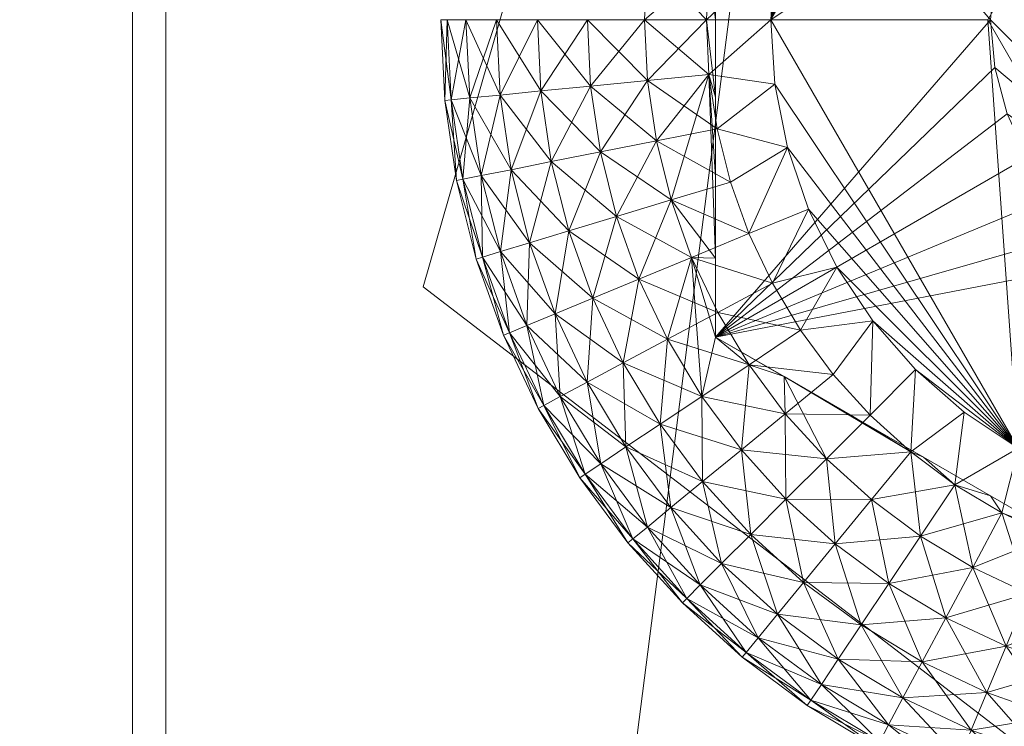
# Model space of a CAD drawing. Units: inches. Extents: x -114 to 24, y -82 to -10.
# Drawn here: x -96 to -96, y -17 to -16 of the extents above; entities that cross this region are included whole.
import ezdxf

# ---------------------------------------------------------------- set-up
doc = ezdxf.new("R2010")
doc.units = ezdxf.units.IN
doc.header["$LTSCALE"] = 0.240204
doc.header["$MEASUREMENT"] = 0
doc.linetypes.add('Dot', pattern=[6.35, 0, -6.35])
doc.layers.add('CET color Black or White', color=7, linetype='Continuous')
doc.layers.add('CET Default', color=7, linetype='Continuous')
doc.layers.add('CET color Grey50', color=9, linetype='Continuous', true_color=0x808080)
doc.layers.add('CET color Grey57', color=7, linetype='Continuous', true_color=0x919191)

# ---------------------------------------------------------------- blocks, each defined once
blk = doc.blocks.new('*C7')
at = {"layer": 'CET color Black or White', "linetype": 'Continuous', "lineweight": 18}
for points in [[(0, 24), (0, 16.1874), (1, 16.1874), (1, 24), (0, 24)], [(0.5, 18.56783), (0.22831, 18.4527), (0.11696, 18.06606), (0.44504, 17.81417), (0.74984, 17.86293), (0.8882, 18.12237), (0.74595, 18.47661), (0.5, 18.56783)]]:
    blk.add_lwpolyline(points, close=True, dxfattribs=at)
blk = doc.blocks.new('*C31')
at = {"layer": 'CET color Grey50', "linetype": 'Continuous', "lineweight": 0}
mesh = blk.add_polyface(dxfattribs=at)
corners = [(0, 16.1875, 0.5), (1, 16.1875, 0.5), (0, 24.00006, 0.5), (1, 24.00006, 0.5), (0, 16.1875, 28.24995), (1, 16.1875, 28.24995), (0, 24.00006, 28.24995), (1, 24.00006, 28.24995)]
mesh.append_faces([[corners[k] for k in face] for face in [(0, 4, 6, 0), (0, 6, 2, 0), (0, 1, 4, 0), (0, 2, 1, 0), (1, 3, 5, 1), (1, 2, 3, 1), (1, 5, 4, 1), (2, 6, 7, 2), (2, 7, 3, 2), (3, 7, 5, 3), (4, 5, 7, 4), (4, 7, 6, 4)]])
mesh = blk.add_polyface(dxfattribs=at)
corners = [(0.27501, 18.18747, -0.0003), (0.29216, 18.27363, -0.0003), (0.30516, 18.29998, -0.0003), (0.32151, 18.32453, -0.0003), (0.43687, 18.29688, -0.0003), (0.37376, 18.18747, -0.0003), (0.34091, 18.34658, -0.0003), (0.36306, 18.36608, -0.0003), (0.38751, 18.38244, -0.0003), (0.43687, 18.29688, 0.07974), (0.37376, 18.18747, 0.07974), (0.26511, 18.28488, 0.0026), (0.56313, 18.29688, 0.07974), (0.37496, 18.18747, 0.44969), (0.37691, 18.16577, 0.44969), (0.37496, 18.18747, 0.50006), (0.37691, 18.20922, 0.50006), (0.37691, 18.20922, 0.44969), (0.24995, 18.33183, 0.44969), (0.38251, 18.23028, 0.44969), (0.39171, 18.24998, 0.44969), (0.38251, 18.23028, 0.50006), (0.39171, 18.24998, 0.50006), (0.40421, 18.26783, 0.44969), (0.41967, 18.28328, 0.44969), (0.40421, 18.26783, 0.50006), (0.41967, 18.28328, 0.50006), (0.43747, 18.29578, 0.44969), (0.43747, 18.29578, 0.50006), (0.45722, 18.30498, 0.44969), (0.45722, 18.30498, 0.50006), (0.49997, 18.06247, 0.50006), (0.47827, 18.31068, 0.50006), (0.49997, 18.31248, 0.50006)]
mesh.append_faces([[corners[k] for k in face] for face in [(0, 1, 2, 0), (0, 2, 3, 0), (0, 4, 5, 0), (0, 3, 6, 0), (0, 6, 7, 0), (0, 7, 8, 0), (0, 8, 4, 0), (5, 4, 9, 5), (5, 9, 10, 5), (1, 11, 2, 1), (4, 12, 9, 4), (13, 14, 15, 13), (13, 15, 16, 13), (13, 16, 17, 13), (13, 17, 18, 13), (17, 16, 19, 17), (17, 19, 18, 17), (19, 20, 18, 19), (19, 16, 21, 19), (19, 21, 20, 19), (20, 21, 22, 20), (20, 22, 23, 20), (20, 23, 18, 20), (23, 24, 18, 23), (23, 22, 25, 23), (23, 25, 24, 23), (24, 25, 26, 24), (24, 26, 27, 24), (27, 26, 28, 27), (27, 28, 29, 27), (29, 28, 30, 29), (31, 30, 28, 31), (31, 32, 30, 31), (31, 33, 32, 31)]])
mesh = blk.add_polyface(dxfattribs=at)
corners = [(0.2049, 18.09797, 0.025), (0.17525, 18.12297, 0.04367), (0.1976, 18.12732, 0.025), (0.22975, 18.10557, 0.0111), (0.22305, 18.13242, 0.0111), (0.25671, 18.11367, 0.0026), (0.25061, 18.13792, 0.0026), (0.28266, 18.12932, -0.0003), (0.1931, 18.15727, 0.025), (0.17055, 18.15512, 0.04367), (0.21895, 18.15987, 0.0111), (0.24695, 18.16257, 0.0026), (0.27691, 18.15817, -0.0003), (0.1917, 18.18747, 0.025), (0.16895, 18.18747, 0.04367), (0.2176, 18.18747, 0.0111), (0.27501, 18.18747, -0.0003), (0.18315, 18.09142, 0.25577), (0.1976, 18.12732, 0.27447), (0.17525, 18.12297, 0.25577), (0.1931, 18.15727, 0.27447), (0.2049, 18.09797, 0.27447), (0.22975, 18.10557, 0.28834), (0.22305, 18.13242, 0.28834), (0.21895, 18.15987, 0.28834), (0.1917, 18.18747, 0.27447), (0.2176, 18.18747, 0.28834), (0.24995, 18.07912, 0.29194), (0.24995, 18.11587, 0.29564), (0.24695, 18.16257, 0.29684), (0.24995, 18.15232, 0.29724), (0.24995, 18.04316, 0.44969), (0.24995, 18.18747, 0.29764), (0.24575, 18.18747, 0.29684), (0.37496, 18.18747, 0.44969), (0.24995, 18.33183, 0.44969)]
mesh.append_faces([[corners[k] for k in face] for face in [(0, 1, 2, 0), (3, 2, 4, 3), (3, 4, 5, 3), (5, 4, 6, 5), (5, 6, 7, 5), (2, 8, 4, 2), (2, 1, 9, 2), (2, 9, 8, 2), (4, 8, 10, 4), (4, 10, 6, 4), (6, 10, 11, 6), (6, 11, 12, 6), (6, 12, 7, 6), (13, 8, 14, 13), (13, 15, 10, 13), (13, 10, 8, 13), (15, 11, 10, 15), (11, 16, 12, 11), (17, 18, 19, 17), (19, 18, 20, 19), (21, 22, 23, 21), (21, 23, 18, 21), (18, 23, 24, 18), (18, 24, 20, 18), (25, 20, 26, 25), (20, 24, 26, 20), (27, 28, 29, 27), (22, 29, 23, 22), (28, 30, 29, 28), (23, 29, 24, 23), (30, 31, 32, 30), (30, 33, 29, 30), (30, 32, 33, 30), (24, 29, 33, 24), (31, 34, 35, 31)]])
mesh = blk.add_polyface(dxfattribs=at)
corners = [(0.2176, 18.18747, 0.0111), (0.24575, 18.18747, 0.0026), (0.24695, 18.16257, 0.0026), (0.21895, 18.21523, 0.0111), (0.27501, 18.18747, -0.0003), (0.24695, 18.21242, 0.0026), (0.27691, 18.21692, -0.0003), (0.28266, 18.24578, -0.0003), (0.29216, 18.27363, -0.0003), (0.22305, 18.24258, 0.0111), (0.25061, 18.23718, 0.0026), (0.22975, 18.26953, 0.0111), (0.25671, 18.26133, 0.0026), (0.2151, 18.30548, 0.025), (0.23905, 18.29558, 0.0111), (0.26511, 18.28488, 0.0026), (0.2176, 18.18747, 0.28834), (0.21895, 18.15987, 0.28834), (0.24575, 18.18747, 0.29684), (0.24695, 18.21242, 0.29684), (0.21895, 18.21523, 0.28834), (0.24995, 18.18747, 0.29764), (0.24995, 18.04316, 0.44969), (0.24995, 18.33183, 0.44969), (0.24995, 18.22268, 0.29724), (0.22305, 18.24258, 0.28834), (0.24995, 18.29598, 0.29194), (0.22975, 18.26953, 0.28834), (0.24995, 18.25923, 0.29564), (0.23905, 18.29558, 0.28834)]
mesh.append_faces([[corners[k] for k in face] for face in [(0, 1, 2, 0), (0, 3, 1, 0), (1, 4, 2, 1), (1, 3, 5, 1), (1, 5, 6, 1), (1, 6, 4, 1), (4, 6, 7, 4), (4, 7, 8, 4), (3, 9, 5, 3), (5, 9, 10, 5), (5, 10, 6, 5), (6, 10, 7, 6), (9, 11, 10, 9), (10, 11, 12, 10), (10, 12, 7, 10), (7, 12, 8, 7), (11, 13, 14, 11), (11, 14, 12, 11), (12, 14, 15, 12), (12, 15, 8, 12), (16, 17, 18, 16), (16, 18, 19, 16), (16, 19, 20, 16), (18, 21, 19, 18), (21, 22, 23, 21), (21, 23, 24, 21), (21, 24, 19, 21), (20, 19, 25, 20), (19, 24, 25, 19), (25, 24, 26, 25), (25, 26, 27, 25), (24, 28, 26, 24), (24, 23, 28, 24), (27, 26, 29, 27)]])
mesh = blk.add_polyface(dxfattribs=at)
corners = [(0.38751, 17.99266, -0.0003), (0.27501, 18.18747, -0.0003), (0.37376, 18.18747, -0.0003), (0.27691, 18.15817, -0.0003), (0.43687, 18.07812, -0.0003), (0.37376, 18.18747, 0.07974), (0.43687, 18.07812, 0.07974), (0.56313, 18.07812, -0.0003), (0.43687, 18.29688, 0.07974), (0.56313, 18.07812, 0.07974), (0.24995, 18.04316, 0.44969), (0.39171, 18.12497, 0.44969), (0.38251, 18.14472, 0.44969), (0.40421, 18.10717, 0.44969), (0.37691, 18.16577, 0.44969), (0.37496, 18.18747, 0.44969), (0.41967, 18.09172, 0.44969), (0.43747, 18.07922, 0.44969), (0.43747, 18.07922, 0.50006), (0.41967, 18.09172, 0.50006), (0.45722, 18.07002, 0.44969), (0.45722, 18.07002, 0.50006), (0.40421, 18.10717, 0.50006), (0.39171, 18.12497, 0.50006), (0.38251, 18.14472, 0.50006), (0.37691, 18.16577, 0.50006), (0.37496, 18.18747, 0.50006), (0.49997, 18.06247, 0.50006), (0.37691, 18.20922, 0.50006), (0.38251, 18.23028, 0.50006), (0.39171, 18.24998, 0.50006), (0.40421, 18.26783, 0.50006), (0.41967, 18.28328, 0.50006), (0.43747, 18.29578, 0.50006)]
mesh.append_faces([[corners[k] for k in face] for face in [(0, 1, 2, 0), (0, 3, 1, 0), (4, 2, 5, 4), (4, 5, 6, 4), (4, 6, 7, 4), (6, 5, 8, 6), (6, 8, 9, 6), (10, 11, 12, 10), (10, 13, 11, 10), (10, 12, 14, 10), (10, 14, 15, 10), (16, 17, 18, 16), (16, 19, 13, 16), (16, 18, 19, 16), (17, 20, 21, 17), (17, 21, 18, 17), (11, 13, 22, 11), (11, 23, 12, 11), (11, 22, 23, 11), (13, 19, 22, 13), (12, 23, 24, 12), (12, 24, 14, 12), (14, 24, 25, 14), (14, 25, 26, 14), (27, 23, 22, 27), (27, 22, 19, 27), (27, 24, 23, 27), (27, 26, 25, 27), (27, 25, 24, 27), (27, 28, 26, 27), (27, 29, 28, 27), (27, 30, 29, 27), (27, 31, 30, 27), (27, 32, 31, 27), (27, 33, 32, 27)]])
mesh = blk.add_polyface(dxfattribs=at)
corners = [(0.1931, 18.15727, 0.025), (0.17055, 18.15512, 0.04367), (0.16895, 18.18747, 0.04367), (0.17525, 18.12297, 0.04367), (0.15695, 18.11927, 0.06634), (0.152, 18.15322, 0.06634), (0.1503, 18.18747, 0.06634), (0.1434, 18.11657, 0.09234), (0.1382, 18.15192, 0.09234), (0.135, 18.11497, 0.12041), (0.1297, 18.15102, 0.12041), (0.1364, 18.18747, 0.09234), (0.1279, 18.18747, 0.12041), (0.1268, 18.15072, 0.14968), (0.125, 18.18747, 0.14968), (0.1322, 18.11437, 0.14968), (0.1297, 18.15102, 0.17896), (0.1279, 18.18747, 0.17896), (0.135, 18.11497, 0.17896), (0.1434, 18.11657, 0.20713), (0.1382, 18.15192, 0.20713), (0.1364, 18.18747, 0.20713), (0.152, 18.15322, 0.2331), (0.15695, 18.11927, 0.2331), (0.1503, 18.18747, 0.2331), (0.17525, 18.12297, 0.25577), (0.17055, 18.15512, 0.25577), (0.16895, 18.18747, 0.25577), (0.1931, 18.15727, 0.27447), (0.1917, 18.18747, 0.27447)]
mesh.append_faces([[corners[k] for k in face] for face in [(0, 1, 2, 0), (3, 4, 5, 3), (3, 5, 1, 3), (1, 5, 6, 1), (1, 6, 2, 1), (7, 8, 4, 7), (7, 9, 10, 7), (7, 10, 8, 7), (4, 8, 5, 4), (8, 11, 5, 8), (8, 10, 12, 8), (8, 12, 11, 8), (5, 11, 6, 5), (9, 13, 10, 9), (10, 13, 14, 10), (10, 14, 12, 10), (15, 16, 13, 15), (13, 16, 17, 13), (13, 17, 14, 13), (18, 19, 20, 18), (18, 20, 16, 18), (16, 20, 21, 16), (16, 21, 17, 16), (19, 22, 20, 19), (19, 23, 22, 19), (20, 22, 24, 20), (20, 24, 21, 20), (23, 25, 26, 23), (23, 26, 22, 23), (22, 26, 27, 22), (22, 27, 24, 22), (25, 28, 26, 25), (26, 28, 29, 26), (26, 29, 27, 26)]])
mesh = blk.add_polyface(dxfattribs=at)
corners = [(0.30036, 17.98786, 0.0111), (0.32021, 18.00771, 0.0026), (0.33871, 17.99096, 0.0026), (0.34091, 18.02841, -0.0003), (0.36306, 18.00901, -0.0003), (0.35876, 17.97606, 0.0026), (0.38751, 17.99266, -0.0003), (0.61258, 17.99266, -0.0003), (0.41387, 17.97966, -0.0003), (0.32151, 18.05057, -0.0003), (0.30516, 18.07502, -0.0003), (0.29216, 18.10137, -0.0003), (0.43687, 18.07812, -0.0003), (0.28266, 18.12932, -0.0003), (0.27691, 18.15817, -0.0003), (0.37376, 18.18747, -0.0003), (0.30346, 18.02621, 0.0026), (0.28856, 18.04626, 0.0026), (0.30036, 17.98786, 0.28834), (0.32081, 17.96926, 0.28834), (0.33871, 17.99096, 0.29684), (0.28111, 18.02521, 0.29194), (0.31291, 18.00681, 0.29564), (0.34456, 17.98856, 0.29724), (0.35876, 17.97606, 0.29684), (0.24995, 18.04316, 0.44969), (0.37496, 17.97096, 0.29764), (0.49997, 17.8988, 0.44969), (0.45722, 18.07002, 0.44969), (0.43747, 18.07922, 0.44969), (0.41967, 18.09172, 0.44969), (0.40421, 18.10717, 0.44969), (0.49997, 18.06247, 0.44969), (0.47827, 18.06442, 0.50006), (0.47827, 18.06442, 0.44969), (0.45722, 18.07002, 0.50006), (0.49997, 18.06247, 0.50006), (0.41967, 18.09172, 0.50006), (0.43747, 18.07922, 0.50006)]
mesh.append_faces([[corners[k] for k in face] for face in [(0, 1, 2, 0), (2, 1, 3, 2), (2, 3, 4, 2), (2, 4, 5, 2), (5, 4, 6, 5), (6, 7, 8, 6), (6, 3, 9, 6), (6, 4, 3, 6), (6, 9, 10, 6), (6, 10, 11, 6), (6, 12, 7, 6), (6, 11, 13, 6), (6, 13, 14, 6), (6, 15, 12, 6), (16, 17, 9, 16), (16, 9, 1, 16), (1, 9, 3, 1), (17, 10, 9, 17), (18, 19, 20, 18), (18, 20, 21, 18), (20, 22, 21, 20), (20, 23, 22, 20), (20, 24, 23, 20), (23, 25, 22, 23), (23, 26, 25, 23), (27, 28, 29, 27), (25, 30, 31, 25), (25, 29, 30, 25), (32, 33, 34, 32), (28, 34, 33, 28), (28, 33, 35, 28), (36, 37, 38, 36), (36, 38, 35, 36), (36, 35, 33, 36)]])
mesh = blk.add_polyface(dxfattribs=at)
corners = [(0.22805, 18.04217, 0.025), (0.2151, 18.06952, 0.025), (0.25091, 18.05437, 0.0111), (0.1941, 18.06087, 0.04367), (0.23905, 18.07942, 0.0111), (0.27581, 18.06762, 0.0026), (0.28856, 18.04626, 0.0026), (0.30516, 18.07502, -0.0003), (0.2049, 18.09797, 0.025), (0.18315, 18.09142, 0.04367), (0.26511, 18.09022, 0.0026), (0.22975, 18.10557, 0.0111), (0.25671, 18.11367, 0.0026), (0.28266, 18.12932, -0.0003), (0.29216, 18.10137, -0.0003), (0.1976, 18.12732, 0.025), (0.17525, 18.12297, 0.04367), (0.208, 18.03147, 0.04367), (0.17695, 18.05366, 0.06634), (0.1941, 18.06087, 0.25577), (0.2151, 18.06952, 0.27447), (0.2049, 18.09797, 0.27447), (0.208, 18.03147, 0.25577), (0.18315, 18.09142, 0.25577), (0.22805, 18.04217, 0.27447), (0.23905, 18.07942, 0.28834), (0.1976, 18.12732, 0.27447), (0.22975, 18.10557, 0.28834), (0.24995, 18.04316, 0.28554), (0.24995, 18.07912, 0.29194), (0.24995, 18.04316, 0.28544), (0.24995, 18.04316, 0.44969), (0.24695, 18.16257, 0.29684), (0.24995, 18.11587, 0.29564), (0.24995, 18.15232, 0.29724)]
mesh.append_faces([[corners[k] for k in face] for face in [(0, 1, 2, 0), (0, 3, 1, 0), (2, 1, 4, 2), (2, 4, 5, 2), (2, 5, 6, 2), (6, 5, 7, 6), (1, 8, 4, 1), (1, 3, 9, 1), (1, 9, 8, 1), (4, 10, 5, 4), (4, 11, 10, 4), (4, 8, 11, 4), (10, 11, 12, 10), (10, 12, 13, 10), (10, 14, 5, 10), (10, 13, 14, 10), (5, 14, 7, 5), (8, 15, 11, 8), (8, 9, 16, 8), (3, 17, 18, 3), (19, 20, 21, 19), (19, 22, 20, 19), (19, 21, 23, 19), (24, 25, 20, 24), (23, 21, 26, 23), (20, 25, 27, 20), (20, 27, 21, 20), (28, 29, 30, 28), (28, 31, 29, 28), (30, 29, 25, 30), (25, 29, 27, 25), (29, 32, 27, 29), (29, 31, 33, 29), (33, 31, 34, 33)]])
mesh = blk.add_polyface(dxfattribs=at)
corners = [(0.1941, 18.06087, 0.04367), (0.17695, 18.05366, 0.06634), (0.16535, 18.08602, 0.06634), (0.18315, 18.09142, 0.04367), (0.15695, 18.11927, 0.06634), (0.17525, 18.12297, 0.04367), (0.16405, 18.04836, 0.09234), (0.1521, 18.08202, 0.09234), (0.1562, 18.04506, 0.12041), (0.1439, 18.07952, 0.12041), (0.1434, 18.11657, 0.09234), (0.135, 18.11497, 0.12041), (0.1535, 18.04396, 0.14968), (0.1411, 18.07862, 0.14968), (0.1322, 18.11437, 0.14968), (0.1268, 18.15072, 0.14968), (0.1439, 18.07952, 0.17896), (0.1562, 18.04506, 0.17896), (0.135, 18.11497, 0.17896), (0.1297, 18.15102, 0.17896), (0.16405, 18.04836, 0.20713), (0.1521, 18.08202, 0.20713), (0.1434, 18.11657, 0.20713), (0.17695, 18.05366, 0.2331), (0.16535, 18.08602, 0.2331), (0.15695, 18.11927, 0.2331), (0.1941, 18.06087, 0.25577), (0.18315, 18.09142, 0.25577), (0.17525, 18.12297, 0.25577)]
mesh.append_faces([[corners[k] for k in face] for face in [(0, 1, 2, 0), (0, 2, 3, 0), (3, 2, 4, 3), (3, 4, 5, 3), (6, 7, 1, 6), (6, 8, 9, 6), (6, 9, 7, 6), (1, 7, 2, 1), (7, 10, 2, 7), (7, 9, 11, 7), (7, 11, 10, 7), (2, 10, 4, 2), (8, 12, 13, 8), (8, 13, 9, 8), (9, 13, 14, 9), (9, 14, 11, 9), (11, 14, 15, 11), (12, 16, 13, 12), (12, 17, 16, 12), (13, 16, 18, 13), (13, 18, 14, 13), (14, 18, 19, 14), (17, 20, 21, 17), (17, 21, 16, 17), (16, 21, 22, 16), (16, 22, 18, 16), (20, 23, 24, 20), (20, 24, 21, 20), (21, 24, 25, 21), (21, 25, 22, 21), (23, 26, 27, 23), (23, 27, 24, 23), (24, 27, 28, 24), (24, 28, 25, 24)]])
mesh = blk.add_polyface(dxfattribs=at)
corners = [(0.26171, 17.99186, 0.025), (0.28196, 17.96946, 0.025), (0.24405, 17.97746, 0.04367), (0.30036, 17.98786, 0.0111), (0.24365, 18.01621, 0.025), (0.28166, 18.00831, 0.0111), (0.22475, 18.00361, 0.04367), (0.32021, 18.00771, 0.0026), (0.26521, 18.03061, 0.0111), (0.22805, 18.04217, 0.025), (0.208, 18.03147, 0.04367), (0.25091, 18.05437, 0.0111), (0.28856, 18.04626, 0.0026), (0.30346, 18.02621, 0.0026), (0.22965, 17.96561, 0.06634), (0.2092, 17.99326, 0.06634), (0.22965, 17.96561, 0.2331), (0.22475, 18.00361, 0.25577), (0.2092, 17.99326, 0.2331), (0.24405, 17.97746, 0.25577), (0.26171, 17.99186, 0.27447), (0.24365, 18.01621, 0.27447), (0.28196, 17.96946, 0.27447), (0.28166, 18.00831, 0.28834), (0.26521, 18.03061, 0.28834), (0.30036, 17.98786, 0.28834), (0.22805, 18.04217, 0.27447), (0.24995, 18.04316, 0.28544), (0.23905, 18.07942, 0.28834), (0.28111, 18.02521, 0.29194), (0.31291, 18.00681, 0.29564), (0.24995, 18.04316, 0.44969)]
mesh.append_faces([[corners[k] for k in face] for face in [(0, 1, 2, 0), (0, 3, 1, 0), (0, 4, 5, 0), (0, 5, 3, 0), (0, 2, 6, 0), (0, 6, 4, 0), (3, 5, 7, 3), (4, 8, 5, 4), (4, 9, 8, 4), (4, 6, 10, 4), (4, 10, 9, 4), (8, 11, 12, 8), (8, 9, 11, 8), (8, 13, 5, 8), (8, 12, 13, 8), (5, 13, 7, 5), (2, 14, 15, 2), (2, 15, 6, 2), (16, 17, 18, 16), (16, 19, 17, 16), (19, 20, 21, 19), (19, 21, 17, 19), (20, 22, 23, 20), (20, 24, 21, 20), (20, 23, 24, 20), (22, 25, 23, 22), (17, 21, 26, 17), (21, 24, 27, 21), (21, 27, 28, 21), (21, 28, 26, 21), (25, 29, 23, 25), (24, 29, 27, 24), (24, 23, 29, 24), (29, 30, 31, 29), (29, 31, 27, 29)]])
mesh = blk.add_polyface(dxfattribs=at)
corners = [(0.38201, 17.9026, 0.025), (0.39191, 17.92656, 0.0111), (0.41807, 17.91725, 0.0111), (0.49997, 17.9051, 0.0111), (0.47237, 17.90646, 0.0111), (0.49997, 17.93326, 0.0026), (0.36686, 17.93841, 0.0111), (0.40271, 17.95261, 0.0026), (0.42617, 17.94421, 0.0026), (0.45042, 17.93811, 0.0026), (0.44492, 17.91056, 0.0111), (0.47507, 17.93446, 0.0026), (0.47067, 17.96441, -0.0003), (0.49997, 17.96251, -0.0003), (0.38011, 17.96331, 0.0026), (0.38751, 17.99266, -0.0003), (0.41387, 17.97966, -0.0003), (0.44182, 17.97016, -0.0003), (0.61258, 17.99266, -0.0003), (0.39191, 17.92656, 0.28834), (0.40271, 17.95261, 0.29684), (0.38011, 17.96331, 0.29684), (0.36686, 17.93841, 0.28834), (0.41807, 17.91725, 0.28834), (0.44492, 17.91056, 0.28834), (0.43707, 17.93516, 0.29564), (0.46897, 17.91675, 0.29194), (0.40541, 17.95341, 0.29724), (0.49997, 17.8988, 0.44969), (0.47237, 17.90646, 0.28834), (0.37496, 17.97096, 0.29764), (0.43747, 18.07922, 0.44969), (0.24995, 18.04316, 0.44969), (0.47827, 18.06442, 0.44969), (0.45722, 18.07002, 0.44969)]
mesh.append_faces([[corners[k] for k in face] for face in [(0, 1, 2, 0), (3, 4, 5, 3), (1, 6, 7, 1), (1, 7, 8, 1), (1, 8, 2, 1), (2, 9, 10, 2), (2, 8, 9, 2), (10, 11, 4, 10), (10, 9, 11, 10), (4, 11, 5, 4), (11, 9, 12, 11), (11, 12, 5, 11), (5, 12, 13, 5), (14, 15, 7, 14), (7, 15, 16, 7), (7, 16, 8, 7), (8, 16, 17, 8), (8, 17, 9, 8), (9, 17, 12, 9), (16, 18, 17, 16), (19, 20, 21, 19), (19, 21, 22, 19), (19, 23, 20, 19), (23, 24, 20, 23), (25, 24, 26, 25), (25, 20, 24, 25), (25, 27, 20, 25), (25, 26, 28, 25), (25, 28, 27, 25), (24, 29, 26, 24), (21, 20, 27, 21), (21, 27, 30, 21), (27, 28, 30, 27), (28, 31, 32, 28), (28, 33, 34, 28)]])
mesh = blk.add_polyface(dxfattribs=at)
corners = [(0.22805, 18.04217, 0.025), (0.208, 18.03147, 0.04367), (0.1941, 18.06087, 0.04367), (0.22475, 18.00361, 0.04367), (0.2092, 17.99326, 0.06634), (0.1916, 18.02261, 0.06634), (0.17695, 18.05366, 0.06634), (0.1977, 17.98556, 0.09234), (0.17935, 18.01611, 0.09234), (0.1906, 17.98076, 0.12041), (0.17185, 18.01211, 0.12041), (0.16405, 18.04836, 0.09234), (0.1562, 18.04506, 0.12041), (0.16925, 18.01071, 0.14968), (0.1882, 17.97916, 0.14968), (0.1535, 18.04396, 0.14968), (0.1906, 17.98076, 0.17896), (0.17185, 18.01211, 0.17896), (0.1562, 18.04506, 0.17896), (0.1977, 17.98556, 0.20713), (0.17935, 18.01611, 0.20713), (0.16405, 18.04836, 0.20713), (0.1916, 18.02261, 0.2331), (0.2092, 17.99326, 0.2331), (0.17695, 18.05366, 0.2331), (0.22475, 18.00361, 0.25577), (0.208, 18.03147, 0.25577), (0.1941, 18.06087, 0.25577), (0.22805, 18.04217, 0.27447), (0.2151, 18.06952, 0.27447)]
mesh.append_faces([[corners[k] for k in face] for face in [(0, 1, 2, 0), (3, 4, 5, 3), (3, 5, 1, 3), (1, 5, 6, 1), (7, 8, 4, 7), (7, 9, 10, 7), (7, 10, 8, 7), (4, 8, 5, 4), (8, 11, 5, 8), (8, 10, 12, 8), (8, 12, 11, 8), (5, 11, 6, 5), (9, 13, 10, 9), (9, 14, 13, 9), (10, 13, 15, 10), (10, 15, 12, 10), (14, 16, 17, 14), (14, 17, 13, 14), (13, 17, 18, 13), (13, 18, 15, 13), (16, 19, 20, 16), (16, 20, 17, 16), (17, 20, 21, 17), (17, 21, 18, 17), (19, 22, 20, 19), (19, 23, 22, 19), (20, 22, 24, 20), (20, 24, 21, 20), (23, 25, 26, 23), (23, 26, 22, 23), (22, 27, 24, 22), (22, 26, 27, 22), (25, 28, 26, 25), (26, 28, 29, 26)]])
mesh = blk.add_polyface(dxfattribs=at)
corners = [(0.38201, 17.9026, 0.025), (0.35466, 17.91556, 0.025), (0.39191, 17.92656, 0.0111), (0.32871, 17.93116, 0.025), (0.31611, 17.91226, 0.04367), (0.30436, 17.94921, 0.025), (0.34311, 17.95271, 0.0111), (0.36686, 17.93841, 0.0111), (0.28996, 17.93155, 0.04367), (0.34396, 17.8955, 0.04367), (0.28196, 17.96946, 0.025), (0.32081, 17.96926, 0.0111), (0.38011, 17.96331, 0.0026), (0.35876, 17.97606, 0.0026), (0.40271, 17.95261, 0.0026), (0.38751, 17.99266, -0.0003), (0.30036, 17.98786, 0.0111), (0.33871, 17.99096, 0.0026), (0.30576, 17.8967, 0.06634), (0.27811, 17.91716, 0.06634), (0.38201, 17.9026, 0.27447), (0.39191, 17.92656, 0.28834), (0.36686, 17.93841, 0.28834), (0.35466, 17.91556, 0.27447), (0.31611, 17.91226, 0.25577), (0.32871, 17.93116, 0.27447), (0.30436, 17.94921, 0.27447), (0.34311, 17.95271, 0.28834), (0.32081, 17.96926, 0.28834), (0.30036, 17.98786, 0.28834), (0.35876, 17.97606, 0.29684), (0.33871, 17.99096, 0.29684), (0.38011, 17.96331, 0.29684), (0.37496, 17.97096, 0.29764), (0.34456, 17.98856, 0.29724), (0.49997, 17.8988, 0.44969), (0.24995, 18.04316, 0.44969)]
mesh.append_faces([[corners[k] for k in face] for face in [(0, 1, 2, 0), (3, 1, 4, 3), (3, 5, 6, 3), (3, 6, 7, 3), (3, 7, 1, 3), (3, 8, 5, 3), (3, 4, 8, 3), (1, 7, 2, 1), (1, 9, 4, 1), (5, 10, 11, 5), (5, 11, 6, 5), (6, 12, 7, 6), (6, 11, 13, 6), (6, 13, 12, 6), (7, 12, 14, 7), (12, 13, 15, 12), (16, 17, 11, 16), (11, 17, 13, 11), (4, 18, 19, 4), (20, 21, 22, 20), (20, 22, 23, 20), (24, 25, 26, 24), (25, 23, 27, 25), (25, 27, 28, 25), (25, 28, 26, 25), (23, 22, 27, 23), (26, 28, 29, 26), (27, 22, 30, 27), (27, 31, 28, 27), (27, 30, 31, 27), (22, 32, 30, 22), (32, 33, 30, 32), (34, 30, 33, 34), (33, 35, 36, 33)]])
mesh = blk.add_polyface(dxfattribs=at)
corners = [(0.26591, 17.95341, 0.04367), (0.22965, 17.96561, 0.06634), (0.24405, 17.97746, 0.04367), (0.25271, 17.94021, 0.06634), (0.24295, 17.93046, 0.09234), (0.23685, 17.92436, 0.12041), (0.2123, 17.95141, 0.12041), (0.21895, 17.95681, 0.09234), (0.26931, 17.90646, 0.09234), (0.27811, 17.91716, 0.06634), (0.1977, 17.98556, 0.09234), (0.1906, 17.98076, 0.12041), (0.2092, 17.99326, 0.06634), (0.26391, 17.8998, 0.12041), (0.23485, 17.92236, 0.14968), (0.2101, 17.94961, 0.14968), (0.1882, 17.97916, 0.14968), (0.26211, 17.8976, 0.14968), (0.23685, 17.92436, 0.17896), (0.2123, 17.95141, 0.17896), (0.1906, 17.98076, 0.17896), (0.26391, 17.8998, 0.17896), (0.24295, 17.93046, 0.20713), (0.21895, 17.95681, 0.20713), (0.1977, 17.98556, 0.20713), (0.22965, 17.96561, 0.2331), (0.26931, 17.90646, 0.20713), (0.25271, 17.94021, 0.2331), (0.2092, 17.99326, 0.2331), (0.24405, 17.97746, 0.25577), (0.26591, 17.95341, 0.25577)]
mesh.append_faces([[corners[k] for k in face] for face in [(0, 1, 2, 0), (0, 3, 1, 0), (4, 5, 6, 4), (4, 7, 3, 4), (4, 8, 5, 4), (4, 3, 9, 4), (4, 6, 7, 4), (7, 1, 3, 7), (7, 10, 1, 7), (7, 6, 11, 7), (7, 11, 10, 7), (1, 10, 12, 1), (13, 14, 5, 13), (5, 14, 15, 5), (5, 15, 6, 5), (6, 15, 16, 6), (6, 16, 11, 6), (17, 18, 14, 17), (14, 18, 19, 14), (14, 19, 15, 14), (15, 19, 20, 15), (15, 20, 16, 15), (21, 22, 18, 21), (18, 22, 23, 18), (18, 23, 19, 18), (19, 23, 24, 19), (19, 24, 20, 19), (22, 25, 23, 22), (22, 26, 27, 22), (22, 27, 25, 22), (23, 25, 28, 23), (23, 28, 24, 23), (25, 27, 29, 25), (27, 30, 29, 27)]])
mesh = blk.add_polyface(dxfattribs=at)
corners = [(0.30436, 17.94921, 0.025), (0.28996, 17.93155, 0.04367), (0.26591, 17.95341, 0.04367), (0.28196, 17.96946, 0.025), (0.24405, 17.97746, 0.04367), (0.30036, 17.98786, 0.0111), (0.32081, 17.96926, 0.0111), (0.31611, 17.91226, 0.04367), (0.27811, 17.91716, 0.06634), (0.25271, 17.94021, 0.06634), (0.29806, 17.8852, 0.09234), (0.26931, 17.90646, 0.09234), (0.30576, 17.8967, 0.06634), (0.26391, 17.8998, 0.12041), (0.29326, 17.8781, 0.12041), (0.24295, 17.93046, 0.09234), (0.23685, 17.92436, 0.12041), (0.26211, 17.8976, 0.14968), (0.23485, 17.92236, 0.14968), (0.29166, 17.8757, 0.14968), (0.26391, 17.8998, 0.17896), (0.23685, 17.92436, 0.17896), (0.29326, 17.8781, 0.17896), (0.26931, 17.90646, 0.20713), (0.24295, 17.93046, 0.20713), (0.29806, 17.8852, 0.20713), (0.30576, 17.8967, 0.2331), (0.27811, 17.91716, 0.2331), (0.25271, 17.94021, 0.2331), (0.28996, 17.93155, 0.25577), (0.26591, 17.95341, 0.25577), (0.31611, 17.91226, 0.25577), (0.30436, 17.94921, 0.27447), (0.28196, 17.96946, 0.27447), (0.26171, 17.99186, 0.27447), (0.24405, 17.97746, 0.25577), (0.30036, 17.98786, 0.28834)]
mesh.append_faces([[corners[k] for k in face] for face in [(0, 1, 2, 0), (0, 2, 3, 0), (3, 2, 4, 3), (3, 5, 6, 3), (1, 7, 8, 1), (1, 8, 9, 1), (1, 9, 2, 1), (10, 11, 12, 10), (10, 13, 11, 10), (10, 14, 13, 10), (12, 11, 8, 12), (15, 8, 11, 15), (11, 13, 16, 11), (13, 17, 18, 13), (13, 14, 17, 13), (14, 19, 17, 14), (17, 19, 20, 17), (17, 20, 21, 17), (19, 22, 20, 19), (20, 22, 23, 20), (20, 23, 24, 20), (22, 25, 23, 22), (25, 26, 27, 25), (25, 27, 23, 25), (23, 27, 28, 23), (26, 29, 27, 26), (27, 30, 28, 27), (27, 29, 30, 27), (29, 31, 32, 29), (29, 32, 33, 29), (29, 33, 30, 29), (30, 34, 35, 30), (30, 33, 34, 30), (32, 36, 33, 32)]])
mesh = blk.add_polyface(dxfattribs=at)
corners = [(0.34396, 17.8955, 0.04367), (0.30576, 17.8967, 0.06634), (0.31611, 17.91226, 0.04367), (0.33511, 17.8791, 0.06634), (0.37336, 17.8816, 0.04367), (0.32861, 17.86685, 0.09234), (0.36616, 17.86445, 0.06634), (0.36086, 17.85155, 0.09234), (0.32461, 17.85935, 0.12041), (0.29806, 17.8852, 0.09234), (0.29326, 17.8781, 0.12041), (0.35756, 17.8437, 0.12041), (0.35646, 17.841, 0.14968), (0.32321, 17.85675, 0.14968), (0.29166, 17.8757, 0.14968), (0.35756, 17.8437, 0.17896), (0.32461, 17.85935, 0.17896), (0.29326, 17.8781, 0.17896), (0.32861, 17.86685, 0.20713), (0.36086, 17.85155, 0.20713), (0.29806, 17.8852, 0.20713), (0.33511, 17.8791, 0.2331), (0.30576, 17.8967, 0.2331), (0.36616, 17.86445, 0.2331), (0.34396, 17.8955, 0.25577), (0.31611, 17.91226, 0.25577), (0.28996, 17.93155, 0.25577), (0.32871, 17.93116, 0.27447), (0.37336, 17.8816, 0.25577), (0.35466, 17.91556, 0.27447)]
mesh.append_faces([[corners[k] for k in face] for face in [(0, 1, 2, 0), (0, 3, 1, 0), (0, 4, 3, 0), (5, 3, 6, 5), (5, 6, 7, 5), (5, 7, 8, 5), (5, 9, 3, 5), (5, 8, 10, 5), (5, 10, 9, 5), (7, 11, 8, 7), (9, 1, 3, 9), (11, 12, 13, 11), (11, 13, 8, 11), (8, 13, 14, 8), (8, 14, 10, 8), (12, 15, 16, 12), (12, 16, 13, 12), (13, 16, 17, 13), (13, 17, 14, 13), (15, 18, 16, 15), (15, 19, 18, 15), (16, 18, 20, 16), (16, 20, 17, 16), (18, 19, 21, 18), (18, 22, 20, 18), (18, 21, 22, 18), (19, 23, 21, 19), (23, 24, 21, 23), (22, 21, 25, 22), (22, 25, 26, 22), (21, 24, 25, 21), (24, 27, 25, 24), (24, 28, 29, 24), (24, 29, 27, 24)]])
mesh = blk.add_polyface(dxfattribs=at)
corners = [(0.38201, 17.9026, 0.025), (0.41047, 17.8924, 0.025), (0.37336, 17.8816, 0.04367), (0.34396, 17.8955, 0.04367), (0.35466, 17.91556, 0.025), (0.41807, 17.91725, 0.0111), (0.40391, 17.87065, 0.04367), (0.39851, 17.85285, 0.06634), (0.36616, 17.86445, 0.06634), (0.33511, 17.8791, 0.06634), (0.39451, 17.8396, 0.09234), (0.42907, 17.8309, 0.09234), (0.39201, 17.8314, 0.12041), (0.36086, 17.85155, 0.09234), (0.43177, 17.84445, 0.06634), (0.35756, 17.8437, 0.12041), (0.35646, 17.841, 0.14968), (0.42747, 17.8225, 0.12041), (0.39111, 17.8286, 0.14968), (0.35756, 17.8437, 0.17896), (0.42687, 17.8197, 0.14968), (0.39201, 17.8314, 0.17896), (0.36086, 17.85155, 0.20713), (0.42747, 17.8225, 0.17896), (0.39451, 17.8396, 0.20713), (0.42907, 17.8309, 0.20713), (0.39851, 17.85285, 0.2331), (0.36616, 17.86445, 0.2331), (0.37336, 17.8816, 0.25577), (0.34396, 17.8955, 0.25577), (0.40391, 17.87065, 0.25577), (0.38201, 17.9026, 0.27447), (0.41047, 17.8924, 0.27447), (0.35466, 17.91556, 0.27447), (0.39191, 17.92656, 0.28834), (0.41807, 17.91725, 0.28834)]
mesh.append_faces([[corners[k] for k in face] for face in [(0, 1, 2, 0), (0, 3, 4, 0), (0, 2, 3, 0), (0, 5, 1, 0), (1, 6, 2, 1), (6, 7, 8, 6), (6, 8, 2, 6), (2, 8, 9, 2), (10, 11, 12, 10), (10, 13, 7, 10), (10, 7, 14, 10), (10, 15, 13, 10), (10, 12, 15, 10), (13, 8, 7, 13), (15, 12, 16, 15), (12, 17, 18, 12), (12, 18, 16, 12), (16, 18, 19, 16), (18, 20, 21, 18), (18, 21, 19, 18), (19, 21, 22, 19), (21, 23, 24, 21), (21, 24, 22, 21), (24, 25, 26, 24), (24, 27, 22, 24), (24, 26, 27, 24), (27, 26, 28, 27), (27, 28, 29, 27), (26, 30, 28, 26), (30, 31, 28, 30), (30, 32, 31, 30), (28, 31, 33, 28), (31, 32, 34, 31), (32, 35, 34, 32)]])
blk = doc.blocks.new('*C23')
at = {"layer": 'CET Default', "linetype": 'Continuous', "lineweight": 0, "rotation": 359.9999999999939}
blk.add_blockref('*C31', (-95.93454, -34.45841), dxfattribs=at)
blk = doc.blocks.new('*C32')
at = {"layer": 'CET color Black or White', "linetype": 'Continuous', "lineweight": 18}
blk.add_lwpolyline([(17.23486, 23.75), (17.23486, 0.75), (17.98486, 0.75), (17.98486, 23.75), (17.23486, 23.75)], close=True, dxfattribs=at)
at = {"layer": 'CET color Grey57', "linetype": 'Dot', "lineweight": 18}
blk.add_lwpolyline([(17.23486, 23.75), (17.23486, 0.75), (17.98486, 0.75), (17.98486, 23.75), (17.23486, 23.75)], close=True, dxfattribs=at)
blk.add_lwpolyline([(17.23486, 23.75), (17.23486, 0.75), (17.98486, 0.75), (17.98486, 23.75), (17.23486, 23.75)], close=True, dxfattribs=at)
blk.add_lwpolyline([(17.23486, 23.75), (17.23486, 0.75), (17.98486, 0.75), (17.98486, 23.75), (17.23486, 23.75)], close=True, dxfattribs=at)
blk.add_lwpolyline([(17.23486, 23.75), (17.23486, 0.75), (17.98486, 0.75), (17.98486, 23.75), (17.23486, 23.75)], close=True, dxfattribs=at)
blk.add_lwpolyline([(17.23486, 23.75), (17.23486, 0.75), (17.98486, 0.75), (17.98486, 23.75), (17.23486, 23.75)], close=True, dxfattribs=at)
blk.add_lwpolyline([(17.23486, 23.75), (17.23486, 0.75), (17.98486, 0.75), (17.98486, 23.75), (17.23486, 23.75)], close=True, dxfattribs=at)
blk.add_lwpolyline([(17.23486, 23.75), (17.23486, 0.75), (17.98486, 0.75), (17.98486, 23.75), (17.23486, 23.75)], close=True, dxfattribs=at)
blk = doc.blocks.new('*C37')
at = {"layer": 'CET color Grey50', "linetype": 'Continuous', "lineweight": 0}
mesh = blk.add_polyface(dxfattribs=at)
corners = [(0, 0.75, 0.5), (0.75, 0.75, 0.5), (17.23486, 0.75, 0.5), (17.98486, 0.75, 0.5), (0, 23.75, 0.5), (0.75, 23.75, 0.5), (17.23486, 23.75, 0.5), (17.98486, 23.75, 0.5), (0, 0.75, 71.99877), (0.75, 0.75, 71.99877), (17.23486, 0.75, 71.99877), (17.98486, 0.75, 71.99877), (0, 23.75, 71.99877), (0.75, 23.75, 71.99877), (17.23486, 23.75, 71.99877), (17.98486, 23.75, 71.99877)]
mesh.append_faces([[corners[k] for k in face] for face in [(0, 8, 12, 0), (0, 12, 4, 0), (0, 1, 8, 0), (0, 4, 5, 0), (0, 5, 1, 0), (1, 9, 8, 1), (2, 3, 6, 2), (2, 10, 11, 2), (2, 11, 3, 2), (3, 7, 6, 3), (3, 11, 15, 3), (3, 15, 7, 3), (4, 12, 13, 4), (4, 13, 5, 4), (6, 7, 14, 6), (7, 15, 14, 7), (8, 9, 12, 8), (9, 13, 12, 9), (10, 11, 14, 10), (11, 15, 14, 11)]])
blk = doc.blocks.new('*C36')
at = {"layer": 'CET Default', "linetype": 'Continuous', "lineweight": 0, "rotation": 359.9999999999938}
blk.add_blockref('*C37', (-113.93454, -34.20937), dxfattribs=at)

msp = doc.modelspace()

# ---------------------------------------------------------------- block references
at = {"layer": 'CET Default', "linetype": 'Continuous', "lineweight": 0}
for name in ['*C23', '*C36']:
    msp.add_blockref(name, (0, 0), dxfattribs=at)
for name, p, rotation in [('*C7', (-95.93454, -34.45841), 359.9999999999939), ('*C32', (-113.93454, -34.20937), 359.9999999999938)]:
    msp.add_blockref(name, p, dxfattribs=dict(at, rotation=rotation))

doc.saveas('drawing.dxf')
